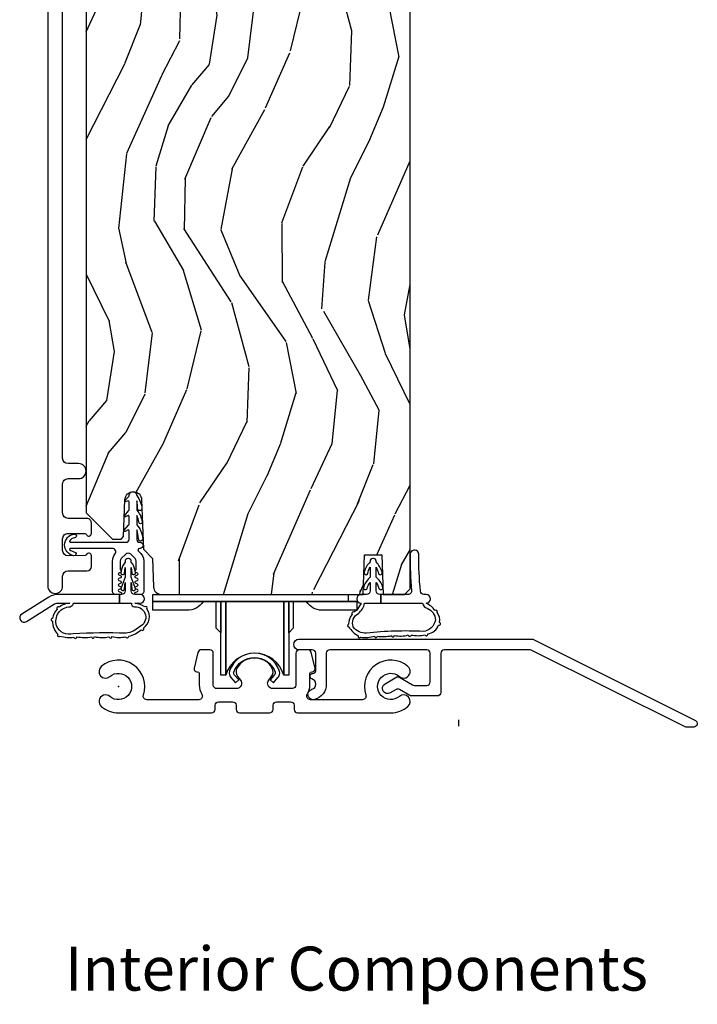
# Model space of a CAD drawing. Units: inches. Extents: x -6 to 499, y 2 to 180.
# Drawn here: x 60 to 64, y 16 to 22 of the extents above; entities that cross this region are included whole.
import ezdxf

# ---------------------------------------------------------------- set-up
doc = ezdxf.new("R2010")
doc.units = ezdxf.units.IN
doc.header["$MEASUREMENT"] = 0
doc.layers.add('ZP-ANNO-NPLT', color=7, linetype='Continuous', plot=False)
for name, color, linetype in [('ZP-ANNO-TEXT', 255, 'Continuous'), ('ZP-SECT-ALUM', 63, 'Continuous'), ('ZP-SECT-HDWR', 53, 'Continuous'), ('zp-sect-rein', 104, 'Continuous'), ('ZP-SECT-VINL', 130, 'Continuous'), ('ZP-SECT-WDHA', 11, 'Continuous'), ('ZP-SECT-WSTP', 40, 'Continuous')]:
    doc.layers.add(name, color=color, linetype=linetype)
doc.styles.get("Standard").update_dxf_attribs({"font": 'arial.ttf'})

# ---------------------------------------------------------------- blocks, each defined once
blk = doc.blocks.new('CS AS SPD OGEE (13-16 IG) S V Surface Mount Interior Single')
at = {"layer": 'ZP-SECT-WDHA'}
h = blk.add_hatch(dxfattribs=at)
h.set_pattern_fill('WOOD3', color=256, scale=2, angle=73, style=0, pattern_type=2)
h.set_pattern_definition([(68.23640000000003, (-0.5091457278949747, 0.6234630607127656), (-8.34477137446781, -20.45396798290167), [0.240832, -23.842358]), (84.3099, (-0.4198504236422878, 0.8471287680494584), (0.42636909446815, 8.235181511295936), [0.305942, -9.892097999999999]), (118, (-0.3895171975832454, 1.151562497121688), (-1.91261010378108, 0.5847435903937088), [0.226274, -2.602152]), (119.8476, (-0.4957464857817513, 1.351350730831427), (-20.50272857977592, 35.54768828883149), [0.4386339999999993, -43.42478999999991]), (85.9946, (-0.7140524962730979, 1.731801103131602), (-1.437476743240215, -18.38297247813529), [0.2668339999999993, -26.41649399999995]), (73, (-0.6954141384029526, 1.997982641965393), (-1.327866102480597, 2.497352921371545), [0.5, -1.5]), (63.53769999999998, (-0.5492282860416253, 2.476135019946867), (-4.836323452587552, -8.978306718050995), [0.24331, -11.922214]), (67.28939999999999, (-1.025550296115057, 0.7813437812630468), (-7.175302374271586, -16.6287403265194), [0.200998, -19.898754]), (73, (-0.947949860051267, 0.9667572983611876), (-1.327866102480597, 2.497352921371545), [0.3, -1.7]), (101.3008, (-0.8602383486344252, 1.253648725150072), (-5.043499394239715, 24.54716094300748), [0.295296, -29.23435]), (125.125, (-0.9181043712413839, 1.543220000361657), (7.224071108844608, -10.57415813511433), [0.45607, -22.347438]), (112.2894, (-1.180510006065674, 1.916239145731481), (-6.054586024953074, 14.3993751268171), [0.2842539999999993, -28.14108799999996]), (79.3402, (-1.288323087100025, 2.179253098893469), (2.76533439438243, 15.88561928555968), [0.362216, -17.748554]), (61.11129999999999, (-1.221321463638333, 2.535217679229049), (-13.92425483963839, -25.02229161617255), [0.38833, -38.444646]), (66.29019999999998, (-1.618459244812129, 0.9626142381911222), (7.17528907757296, 16.62874768410003), [0.342344, -33.89214]), (76.3665, (-1.480800674967895, 1.276062987029661), (7.443263674111081, 31.18650071420278), [0.340588, -33.718186]), (106.6901, (-1.400520390481461, 1.607054038151546), (0.7431255040166724, -4.409962367830815), [0.360556, -6.850548]), (120.4896, (-1.504069830257208, 1.952419805884972), (-15.19129255384614, 25.55825994297176), [0.325576, -32.232064]), (87.93140000000001, (-1.669261196649359, 2.232976061330305), (0.6943551067665528, 22.79293410148564), [0.310484, -30.737866]), (73, (-1.658054065709507, 2.54325722449704), (-1.327866102480597, 2.497352921371545), [0.24, -1.76]), (60.00539999999998, (-1.587884856576125, 2.772770365928181), (9.087905524651106, 16.04400167334359), [0.266834, -26.416494]), (73, (-0.002731653939463285, 1.116965629804099), (-1.327866102480597, 2.497352921371545), [0, -2]), (296.1524000000001, (-0.2077590034060677, 1.472442472890577), (-18.00538888531858, 36.87554735843706), [0.438634, -43.42479]), (279.5651, (-1.927036034054481, 1.663456849011084), (1.327869099233074, -2.497352076502219), [0.1788859999999996, -4.293249999999988]), (261.1301, (-1.897311126333079, 1.487058351679138), (-1.595852046107206, -12.0603996767767), [0.282842, -13.859292]), (229.8014, (-1.940923013416864, 1.207598151820605), (-6.748938448303024, -8.393559450670804), [0.152316, -15.07923]), (99.56509999999996, (-0.2077590034060677, 1.472442472890577), (-1.327869099233074, 2.497352076502219), [0.2236059999999999, -4.248529999999999]), (79.7098, (-0.2449151380577632, 1.692940594555466), (-3.350093459302556, -17.79822734718652), [0.342344, -33.89214]), (62.87529999999996, (-0.1837609486906331, 2.029779079771799), (15.67848221527704, 30.76012413734089), [0.568858, -56.31699200000001]), (62.69520000000001, (-0.2987586815831946, 0.5591412856737747), (5.421060729349783, 10.89091849633435), [0.223606, -22.137072]), (88.5241, (-0.1961847163056518, 0.7578334637967146), (-0.6943538178398221, -22.79293551970828), [0.37363, -36.989452]), (115.8789, (-0.186561378201759, 1.131340346415698), (15.34964888471387, -31.88084594068392), [0.3821, -37.827846]), (107.6952, (-0.3533365374297546, 1.475122321313222), (-7.540852312839225, 23.21929303946757), [0.316228, -31.306548]), (82.4623, (-0.4494547502752084, 1.776388464713705), (1.01111154669365, 10.14779136076372), [0.364966, -11.80056]), (66.41809999999998, (-0.4015792219328205, 2.138200479143791), (-13.76583238823937, -31.34488541092399), [0.52345, -51.82156]), (64.86989999999992, (-0.776911059564668, 0.705327138035102), (-5.421068605812717, -10.89091361125097), [0.282842, -13.859292]), (84.3099, (-0.6567947920037795, 0.9613976015158983), (0.42636909446815, 8.235181511295936), [0.305942, -9.892097999999999]), (115.5104, (-0.6264615659447372, 1.265831330588128), (12.69389479119331, -26.88614988798454), [0.325576, -32.232064]), (118, (-0.7666794031231348, 1.55966624705826), (-1.91261010378108, 0.5847435903937088), [0.367696, -2.460732]), (90.35399999999984, (-0.9393019964456926, 1.884322126836594), (0.04876202922805728, -27.20289793979688), [0.335262, -33.190848]), (69.63350000000003, (-0.9413735265306968, 2.219576819217025), (-11.26852463519538, -30.01700107381327), [0.340588, -33.718186]), (55.89729999999997, (-0.8228410518056535, 2.538873002150012), (11.58525502309056, 17.37187083675603), [0.27203, -26.930912]), (64.2538, (-1.255063437546141, 0.8515129903964862), (6.005821017315288, 12.80351945054413), [0.263058, -26.042834]), (87.93140000000001, (-1.140794604079815, 1.088457358757978), (0.6943551067665528, 22.79293410148564), [0.310484, -30.737866]), (105.0054, (-1.129587473139964, 1.398738521924713), (2.814114219735262, -11.31727641611973), [0.37736, -18.490604]), (122.8991, (-1.227289478821262, 1.763230384777387), (18.43175097613515, -28.64036637139408), [0.49679, -49.18218]), (88.94539999999999, (-1.49712634057596, 2.180349154480211), (-0.4263644116476313, -8.235181634652655), [0.291204, -14.269016]), (66.99100000000001, (-1.491766643730671, 2.471504222527699), (7.760042155334039, 18.54135163249375), [0.3821, -37.827846]), (49.80139999999996, (-1.34241320569754, 2.823205161604733), (6.748938448303026, 8.393559450670802), [0.152316, -15.07923]), (63.53769999999998, (-1.828846291124023, 1.026936013230113), (-4.836323452587552, -8.978306718050995), [0.24331, -11.922214]), (83.00800000000001, (-1.720424891752032, 1.244754286472357), (2.606951578708771, 22.20819262847393), [0.345254, -34.1801]), (110.4054, (-1.678396797504092, 1.587440205783139), (-11.52445423798903, 30.71134915766887), [0.428018, -42.37385]), (102.0546, (0.08497985747726489, 1.40385705659304), (-3.557234008732982, 15.72724097270063), [0.205912, -20.385348]), (83.7843, (0.0419762887311208, 1.605229083138624), (-3.618064673815971, -32.35598179133584), [0.4275519999999993, -42.3275659999999]), (65.87499999999999, (0.08826802423766367, 2.030266817020959), (-6.00581031409047, -12.80352490518391), [0.4837359999999999, -15.64078])])
edge = h.paths.add_edge_path()
edge.add_line((1.407815341040305, 7.908775879928442), (1.246391670335242, 7.908775879928385))
edge.add_line((1.246391670335242, 7.908775879928385), (1.244209122241728, 7.971275879928783))
edge.add_line((1.244209122241728, 7.971275879928783), (0.3383506968036727, 7.971275879928783))
edge.add_arc((0.3383506968036727, 8.221275879928783), 0.2500000000000036, 184.0000000000495, 270.0000000000026, ccw=False)
edge.add_line((0.08895968423871636, 8.20383676149254), (0.08808020564288199, 8.216413891369541))
edge.add_arc((0.05715572008489289, 8.21425144068347), 0.0309999999999462, 4.000000000017486, 88.0000000004231)
edge.add_line((0.05823760448242865, 8.245232556321014), (0.0394342630158917, 8.245889183473821))
edge.add_arc((0.04051614741337062, 8.276870299111351), 0.03099999999993321, 181.9999999998824, 268.0000000005548, ccw=False)
edge.add_line((0.009535031775840253, 8.275788414713645), (0.005245361526931447, 8.398628498461449))
edge.add_line((0.005245361526931447, 8.398628498461449), (-0.1210021108665842, 8.398628498461392))
edge.add_line((-0.1210021108665842, 8.398628498461392), (-0.1840021108666861, 8.33562849846129))
edge.add_line((-0.1840021108666861, 8.33562849846129), (-0.1840021108675955, 0.988423419780986))
edge.add_line((-0.1840021108675955, 0.988423419780986), (-0.03455933598138472, 0.8389806448956278))
edge.add_line((-0.03455933598138472, 0.8389806448956278), (0.01544066401652344, 0.8389806448956847))
edge.add_line((0.01544066401652344, 0.8389806448956847), (0.02967165496625057, 0.8532116358457529))
edge.add_line((0.02967165496625057, 0.8532116358457529), (0.03699788913331759, 1.0630075330659))
edge.add_arc((0.08449788913344491, 1.06134879651502), 0.04752895335432194, 2.00000000001711, 177.9999999999829, ccw=False)
edge.add_line((0.1319978891335722, 1.0630075330659), (0.1418504921059593, 0.7808658988562343))
edge.add_line((0.1418504921059593, 0.7808658988562343), (0.1936597098563198, 0.7290566811056465))
edge.add_line((0.1936597098563198, 0.7290566811056465), (0.1993179360265458, 0.5674862066238688))
edge.add_arc((0.2442744624687521, 0.5690400525575541), 0.04498337144918452, 181.9795432282353, 270.0204567718018)
edge.add_line((0.2442905232423982, 0.5240566839755161), (1.392997889132175, 0.5240566811083909))
edge.add_line((1.392997889132175, 0.5240566811083909), (1.400855062267738, 0.7490566811084136))
edge.add_line((1.400855062267738, 0.7490566811084136), (1.498140715996442, 0.7490566811084136))
edge.add_line((1.498140715996442, 0.7490566811084136), (1.505997889132232, 0.5240566811083909))
edge.add_line((1.505997889132232, 0.5240566811083909), (1.628997889132506, 0.5240566811070266))
edge.add_line((1.628997889132506, 0.5240566811070266), (1.65999788913382, 0.5550566811085105))
edge.add_line((1.65999788913382, 0.5550566811085105), (1.659997889133365, 7.951275879928914))
edge.add_line((1.659997889133365, 7.951275879928914), (1.639997889133383, 7.971275879928783))
edge.add_line((1.639997889133383, 7.971275879928783), (1.409997889133365, 7.971275879928783))
edge.add_line((1.409997889133365, 7.971275879928783), (1.407815341040305, 7.908775879928442))
at = {"layer": 'ZP-ANNO-NPLT'}
blk.add_point((0, 0), dxfattribs=at)
at = {"layer": 'ZP-SECT-ALUM'}
blk.add_line((1.937997928167988, -0.2259999988244203), (1.937997902335383, -0.189999998824419), dxfattribs=at)
blk.add_lwpolyline([(-0.4025022205594269, 8.373635056113983), (-0.4025022205594269, 0.5721534730348026, 1), (-0.3175022205593905, 0.5721534730348026), (-0.3175022205593905, 0.6276534730241679, -0.4142135623730951), (-0.2865022205594414, 0.6586534730241169), (-0.1790022205700552, 0.6586534730241169, 0.4142135623731338), (-0.1540022205701916, 0.6836534730240942), (-0.1540022205701916, 0.7441534730239141, 0.8097626118258722), (-0.1827050866820628, 0.7502552318123321, -0.2867313843399107), (-0.1897340859684391, 0.745514376549977), (-0.2865022205699006, 0.7436534730240396, -0.414213562373089), (-0.3175022205698497, 0.7746534730239887), (-0.317502220570077, 0.8406534730244744, -0.4142135623735986), (-0.286502220570128, 0.8716534730244803), (-0.1897340859684391, 0.8697925694980313, -0.2867313843343054), (-0.1827050866822901, 0.8650517142355056, 0.8097626118265145), (-0.1540022205701916, 0.8711534730238668), (-0.1540022205701916, 0.9316534730239141, 0.4142135623736571), (-0.1790022205700552, 0.9566534730238914), (-0.2865023277890941, 0.9566534730238914, -0.4142135623731169), (-0.3175022205593905, 0.9876533657941877), (-0.3175022205593905, 1.152153473034616, -0.4142135623731643), (-0.2865022205594414, 1.183153473034679), (-0.226502220559496, 1.183153473034679, 1), (-0.226502220559496, 1.268153473034658), (-0.2865022205594414, 1.268153473034715, -0.4142135623729915), (-0.3175022205593905, 1.299153473034721), (-0.3175022205593905, 7.760635056109493, -0.4142135623730603)], format="xyb", dxfattribs=at)
for points in [[(2.348274582925228, 0.2069532729158254, 0.1162054933600381), (2.339346434369531, 0.209056676497255), (1.854441831150893, 0.2090566764973119, 0.4142135623727181), (1.834441831150912, 0.1890566764972732), (1.834441831150912, 0.1470566764974706), (1.834441831150912, -0.03384303685947998, -0.4142135623730984), (1.81444183115093, -0.05384303685951863), (1.667520341144041, -0.05384303685951863, -0.1316074432357676), (1.657523409595456, -0.0511653161440222), (1.600040487828551, -0.01799111171720824, 0.2679491924310925), (1.580040488142345, -0.01799465467837535), (1.547317638972004, -0.03689493029850155, -1), (1.517308434559595, 0.01506127867145324), (1.585027703503897, 0.05417501357823085, -0.2679491924311153), (1.595027703347, 0.0541767850588144), (1.673594665274891, 0.008834683856036918, 0.1316074432357451), (1.683591596823476, 0.006156963140540483), (1.754441831150984, 0.006156963140540483, 0.4142135623730854), (1.774441831150966, 0.02615696314052229), (1.774441831150966, 0.1470566764974706), (1.774441831150966, 0.1890566764972732, 0.4142135623730951), (1.754441831150984, 0.209056676497255), (1.202939949126289, 0.209056676497255, 0.4142135623730951), (1.182939949126308, 0.1890566764972732), (1.182939949126308, 0.1470566764973), (1.18293994912608, 0.01297455339943099, -0.3387810629779779), (1.116443543441505, -0.07390226200180905, -0.6092288708177125), (1.080466090206414, -0.03455217572775382, -0.2428312940866363), (1.10077448056461, -0.01598438506761113, 0.3433136265406777), (1.122935992577254, 0.01346176718965353, 0.336727947129035), (1.101456031891189, 0.04271486936079327, -0.8784875985530793), (1.106468945912752, 0.0740497423687998, 0.4228634391761578), (1.122939949126362, 0.09004280824041189), (1.122939949126135, 0.1470566764973), (1.122939949126135, 0.1890566764972732, 0.4142135623731016), (1.102939949126153, 0.209056676497255), (1.027289949117062, 0.209056676497255, -1), (1.027289949117062, 0.2690566764972573), (2.353481975921227, 0.2690566764972573, -0.1162054933600803), (2.362410124476924, 0.2669532729158277), (3.283572442446371, -0.1925907558097038, -0.7917847671394805), (3.274644293890674, -0.2304873522282946), (3.22984217198325, -0.2304873522282946, -0.1162054933600559), (3.220914023427554, -0.2283839486468651)], [(1.009997942699215, 0.1890566764972732), (1.009997942699215, 0.008056676481942304, -0.4142135623730951), (0.9899979426992331, -0.01194332351803951), (0.8790641901024401, -0.01194332351803951, -0.6319351023839208), (0.8558029272636531, 0.03700169300742573), (0.8699699428813119, 0.05439638218479104, 0.3227878450250139), (0.8738430131098767, 0.1068729516528606, 0.5593645621653547), (0.6761528706048239, 0.1068729488881104, 0.3147214463957268), (0.6791936356988799, 0.05541831068529746), (0.6941929569644572, 0.03700169103609596, -0.6319350978501521), (0.670931693880334, -0.01194332518792862), (0.559997941283541, -0.01194332518792862, -0.4142135623730951), (0.5399979412835592, 0.008056674812110032), (0.5399979412835592, 0.1890566748274409, 0.4142135623730951), (0.5199979412835773, 0.2090566748274227), (0.4717658774949314, 0.2090566748274227, 0.3467906302741887), (0.4523181314553995, 0.1937241338769695), (0.4307340934211652, 0.103790642066997, 0.4850118162708258), (0.4462922902526998, 0.08405667482742274), (0.449997941283641, 0.08405667482742274, -0.4142135623730951), (0.4599979412836319, 0.07405667482743183), (0.4599979412834045, 0.008056674812166875, 0.1390649802139544), (0.474887718635614, -0.04444332519574345, -0.5870968479852198), (0.457865674106074, -0.0749433251973528), (0.1608550200591026, -0.0749433251973528, -0.5009537508846416), (0.1416721940805701, -0.0492847752532839, 0.7653219335292737), (-0.09747448822224669, 0.1140119458353297, 1), (-0.04873724372907873, 0.057005972470904, -2.170601368427556), (-0.04873724323908846, -0.05700597288984, 1), (-0.09747448724203878, -0.1140119466732017, 0.1787069250777317), (1.13686837721616e-13, -0.1499999988243985), (0.5303299229150298, -0.1499999988243985, 0.4142135623730969), (0.5503299229150116, -0.1299999988244167), (0.5503299229150116, -0.1069433251806799, -0.4142135623731015), (0.5703299229149934, -0.08694332518069814), (0.6496200064806317, -0.08694332518069814, -0.4142135623730886), (0.6696200064806135, -0.1069433251806799), (0.6696200064806135, -0.1299999988244167, 0.4142135623730904), (0.6896200064805953, -0.1499999988243985), (0.8603758756877369, -0.1499999988243985, 0.4142135623731011), (0.8803758756877187, -0.1299999988244167), (0.8803758756877187, -0.1069433251806799, -0.4142135623723864), (0.9003758756877005, -0.08694332518069814), (0.9796680174787298, -0.08694332518069814, -0.4142135623730818), (0.9996680174787116, -0.1069433251806799), (0.9996680174787116, -0.1299433219440402, 0.4142135623730837), (1.019668017478693, -0.149943321944022), (1.549997942254436, -0.149943321944022, 0.1787069223969706), (1.647472428311971, -0.1139552708056613, 1), (1.598735184901329, -0.0569492965158247, -2.170601341064314), (1.598735185483633, 0.05706264977885667, 1), (1.647472429476579, 0.1140686235708586, 0.7632123553488359), (1.40806522637638, -0.04847273493129478, -0.5143522422733822), (1.389140864111027, -0.07494332322357877), (1.092130210064283, -0.07494332322357877, -0.587096846985017), (1.075108165503366, -0.04444332327261691, 0.1390649794555144), (1.089997942699142, 0.008056676481999148), (1.089997942699142, 0.0740566764972641, -0.4142135623730951), (1.099997942699133, 0.08405667649725501), (1.103703593730074, 0.08405667649725501, 0.4850118162708573), (1.119261790561836, 0.1037906437368861), (1.097677752527375, 0.1937241355468018, 0.3467906302741605), (1.078230006487615, 0.209056676497255), (1.029997942699197, 0.209056676497255, 0.4142135623730898)], [(0.8896699674254478, 0.06800177163211174), (0.8849906656172379, 0.06256158139478885), (0.8642484872751766, 0.03785696692176543), (0.882901378702968, 0.02181294919813581), (0.9079433548428142, 0.05092693237378398, 0.1714033167051042), (0.917598346553973, 0.07575771181217306), (0.917598346553973, 0.07826402524176501, 0.07856858896032085), (0.9152614849734846, 0.09053738464643857, 0.7032683295594512), (0.6329352081344268, 0.09053738464643857, 0.07856858896019825), (0.6305983465539384, 0.07826402524176501), (0.6305983465539384, 0.07575771181217306, 0.1714033167051069), (0.6402533382650972, 0.05092693237378398), (0.6652953144049434, 0.02181294919819265), (0.6842486728097583, 0.03811540929399371), (0.6632216475908308, 0.06256158139478885), (0.6631710851521575, 0.06256158139478885), (0.6591850427549844, 0.06718241484298915, -0.2705081605112734), (0.6564181046757085, 0.08209922803501968, -0.7032683295600781), (0.8917785884319755, 0.08209922803501968, -0.2518498967479469)]]:
    blk.add_lwpolyline(points, format="xyb", close=True, dxfattribs=at)
at = {"layer": 'ZP-SECT-HDWR'}
blk.add_lwpolyline([(1.307011923030359, 0.5240566813229748), (1.307011923030359, 0.4840566813223859), (1.357011923030541, 0.4840566813223859), (1.357011923030541, 0.4340566813222608), (1.157011923030723, 0.4340566813222608, -0.267949192431454), (1.070409382652315, 0.4840566813222722), (0.9950119230306882, 0.484056681322329), (0.9950119230099972, 0.3319039506261561), (0.9690119230099299, 0.3059039506261456), (0.9690119230306209, 0.484056681322329), (0.9690119230099299, 0.06455157182978155), (0.9407351757704419, 0.06455157182978155), (0.9407351757911329, 0.484056681322329), (0.9407351757704419, 0.06455157182978155, 0.7580808961904277), (0.6112886702517244, 0.06455157182955418), (0.6112886702701417, 0.484056681322329), (0.6112886702494507, 0.06455157182978155), (0.5830119230099626, 0.06455157182978155), (0.5830119230306536, 0.484056681322329), (0.5830119230099626, 0.3059039506262025), (0.5570119230098953, 0.3319039506261561), (0.5570119230305863, 0.484056681322329), (0.4816144634089596, 0.484056681322329, -0.2824571831960886), (0.3890119230306937, 0.4340566813222608), (0.1950119230307337, 0.4340566813222608), (0.1950119230307337, 0.4840566813223859), (1.357011923030541, 0.4840566813223859), (0.196282136218997, 0.4840566813223859), (0.196282136218997, 0.5240566813229748)], format="xyb", close=True, dxfattribs=at)
at = {"layer": 'zp-sect-rein'}
blk.add_lwpolyline([(-0.1840021108666861, 8.33562849846129), (-0.1840021108675955, 0.988423419780986), (-0.03455933598138472, 0.8389806448956278), (0.01544066401652344, 0.8389806448956847), (0.02967165496625057, 0.8532116358457529), (0.03699788913331759, 1.0630075330659, -0.9656887748067866), (0.1319978891335722, 1.0630075330659), (0.1418504921059593, 0.7808658988562343), (0.1936597098563198, 0.7290566811056465), (0.1993179360265458, 0.5674862066238688, 0.4042339007690947), (0.2442905232423982, 0.5240566839755161), (1.392997889132175, 0.5240566811083909), (1.400855062267738, 0.7490566811084136), (1.498140715996442, 0.7490566811084136), (1.505997889132232, 0.5240566811083909), (1.628997889132506, 0.5240566811070266), (1.65999788913382, 0.5550566811085105), (1.659997889133365, 7.951275879928914)], format="xyb", dxfattribs=at)
at = {"layer": 'ZP-SECT-VINL'}
blk.add_lwpolyline([(0.1227900370029147, 0.7858830280784446), (0.1204179277053754, 0.7858830280784446, 0.73842210465569), (0.1152016452044791, 0.7674907714807091, -0.2542402927769408), (0.1443997332441995, 0.7137802088593048), (0.1443997332439722, 0.5397792962808694, -0.4142135623738755), (0.1284005705608706, 0.5237801335975973), (0.09839971309042994, 0.5237801335975973, -0.8025848516265949), (0.09586400351940938, 0.5352179803194872), (0.1080557909115214, 0.540903104149038, 0.6370702607328842), (0.1080557909110667, 0.5517787975929309), (0.09786401901851605, 0.5565312988774735, -0.6370702607621769), (0.09786401901874342, 0.5674069923215939), (0.1080557909115214, 0.5721594936057954, 0.6370702607939704), (0.1080557909115214, 0.5830351870501431), (0.09786401901851605, 0.5877876883341173, -0.6370702607953777), (0.09786401901851605, 0.598663381778465), (0.1080557909115214, 0.6034158830623255, 0.6370702607951142), (0.1080557909115214, 0.6142915765067869), (0.09786401901851605, 0.6190440777905337, -0.6370702608085924), (0.09786401901851605, 0.6299197712350519), (0.1080557909115214, 0.6346722725185714, 0.6370702608453093), (0.1080557909115214, 0.6455479659632033), (0.0978640190180613, 0.6503004672464954, -0.6068150184630305), (0.0973997304436125, 0.6609344674628232, 0.2679492827448242), (0.1003997322989107, 0.6661306208371229), (0.1003997332509243, 0.7137802084597524, 0.1989124653221844), (0.09454187579694917, 0.727922320633752), (0.06954186586267497, 0.7529223127245928, 0.4142131282274626), (0.04125761557747865, 0.7529223235931681), (0.01625761059381148, 0.7279223748795403, 0.198912665134491), (0.01039973169395125, 0.713780226294773), (0.01039973266028937, 0.6661306209588247, 0.2679492879938783), (0.01339973451536025, 0.6609344674629369, -0.6068150182745379), (0.01293544594000196, 0.6503004672482575), (0.002743674047678724, 0.6455479659632033, 0.6370702607406704), (0.002743674047678724, 0.6346722725194809), (0.01293544594068408, 0.6299197712349383, -0.6370702607875263), (0.0129354459404567, 0.6190440777907611), (0.002743674047678724, 0.6142915765066732, 0.6370702608036672), (0.002743674047678724, 0.6034158830623824), (0.0129354459404567, 0.5986633817785219, -0.6370702607947626), (0.0129354459404567, 0.5877876883340605), (0.00274367404745135, 0.5830351870502, 0.6370702608269233), (0.002743674047678724, 0.5721594936058523), (0.01293544594068408, 0.5674069923221623, -0.6370702608440535), (0.0129354459404567, 0.5565312988774735), (0.002743674047223976, 0.551778797594352, 0.6370702608849053), (0.002743674047678724, 0.5409031041492085), (0.01493546144138236, 0.5352179803231252, -0.7786403388671281), (0.01275396006053597, 0.5237912369387345), (-0.01760026483384536, 0.5237801335991321, -0.4142135546978172), (-0.03360026483460388, 0.539780133180841), (-0.0336002693932187, 0.7137802267003508, -0.1688499987034198), (-0.01980104267181559, 0.7534776102554019, 0.6269095925725171), (-0.03548878407423217, 0.7858830433267485), (-0.2732973509810108, 0.7858830280816278, 0.484393170048764), (-0.2782171987973925, 0.7796555520205288), (-0.2782172019362861, 0.7796556781584627, 0.1113592796739735), (-0.2441750027949183, 0.7631571846035854, -0.7219080555642767), (-0.253544204169657, 0.7442727409878103, -0.8804998432938947), (-0.2507653480345198, 0.8671941639728971, -1.04571462007376), (-0.2496780967569521, 0.8468366280478108, 0.2729217867061627), (-0.2782172019362861, 0.8271103780046474, 0.4843869027821934), (-0.2732973510887859, 0.820883028081596), (0.04439973317425938, 0.820883028081596, 0.4142135623684775), (0.06039973317433578, 0.8368830280816155), (0.06039973317433578, 0.8847357439069015, 0.4142135623618223), (0.05439973317447766, 0.8907357439069301), (0.03827675600791736, 0.8825567699670387, -0.762716424390176), (0.03227882758596934, 0.8902281866773478), (0.0573997332126055, 0.9175203520729269, 0.2520459284436106), (0.06039973555130018, 0.9223946929988642), (0.06039973322117476, 0.9677579318158678, 0.414213562384021), (0.05439973312763868, 0.9737579319094607), (0.04094822014326382, 0.9655259172242836, -0.8204992891355558), (0.03558071288716746, 0.9737547376373072), (0.05739973260165243, 0.9988104969625056, 0.2576652988925003), (0.06039973555130018, 1.00379123693898), (0.06039973324391212, 1.050780126927634, 0.4142135623573132), (0.05439973317447766, 1.056780126997296), (0.04381923990217729, 1.052683868827501, -0.8334462016031842), (0.03872057495595982, 1.061090381653173), (0.05739973507866125, 1.080100642332695, 0.2466908423910935), (0.06046591522431299, 1.085086090250627, -1.039564600882437), (0.1043997355657211, 1.086791236940144, -0.1409200338822019), (0.1338119441033996, 1.011059795475546, 0.0008494785586768299), (0.1338119441033996, 1.011059795475546, -0.8350857759272485), (0.1091802936850854, 1.012418057612592, 0.05219763495436647), (0.1043997355484407, 1.056769022936521), (0.1043997355484407, 1.003791236938923, -0.1373016505166155), (0.1354843086025994, 0.9365570649432584, -0.9375251536212788), (0.1151811742345217, 0.9346104195933549, 0.08703207649117328), (0.104399735551624, 0.9737690229421787), (0.104399735551624, 0.9207416686835472, -0.1492000307096121), (0.1391438744374227, 0.8427450579491165, -1.157440298704896), (0.11430298251571, 0.8417938064028476, 0.04156645505680439), (0.1043997355511692, 0.8907194546858932), (0.1044179277987496, 0.8368847579196199, 0.4142452289002411), (0.1204179277053754, 0.8208830280785264), (0.1227900370029147, 0.8208830280784696, -1)], format="xyb", close=True, dxfattribs=at)
at = {"layer": 'ZP-SECT-WSTP'}
for points in [[(1.49280071267674, 0.5240566811082772), (1.486997889152462, 0.5240566811082772, -0.4142135623730177), (1.466997889130084, 0.5440566811305985), (1.466997889130084, 0.591597194670328, -0.08828491552173746), (1.482876445385273, 0.5569689248637246, 1), (1.50272497996832, 0.5685894108752336, 0.1476847448953531), (1.466997889130084, 0.6221068924596125), (1.466997889130198, 0.6782518312774073, -0.076279209716001), (1.479566756836675, 0.642688596336825, 1), (1.500135480290851, 0.6529807115570634, 0.1008197536903055), (1.466997889130084, 0.7087615290667486), (1.466997889130084, 0.7131349841126848, 0.414213562373094), (1.451997888830078, 0.7281349844126908), (1.446997888730152, 0.7281349844126908, 0.414213562373095), (1.431997888430146, 0.7131349841126848), (1.431997888430146, 0.7087615290667486, 0.1232491734622218), (1.398860297973897, 0.6529807115570634, 1), (1.419429021428073, 0.6426885963367681, -0.09734204774491523), (1.43199788843026, 0.6782518312774073), (1.431997888430146, 0.6221068924596125, 0.1140654557069497), (1.396270798296428, 0.5685894108752336, 1), (1.416119332879475, 0.5569689248637246, -0.1351898098787567), (1.43199788843026, 0.5915971946702143), (1.43199788843026, 0.5440566811305985, -0.4142135623730542), (1.411997888407882, 0.5240566811082772), (1.38099788910506, 0.5240566811082772, 1), (1.38099788910506, 0.4740566811598796), (1.357011923030541, 0.4340566813222608), (1.340638743531258, 0.4224183264165617, 1.011934401911998), (1.330580245013039, 0.4102189877062301, 0.1851149334968078), (1.30983794381325, 0.3540712145689326, 0.8837786176416969), (1.312513483424709, 0.338348598449727, 0.1305449897722583), (1.364739658152189, 0.2887190537169317, 1.015352750966997), (1.378773424846031, 0.2810383002292269, 0.111309750477852), (1.457672733152208, 0.2865040411370501, 1.016625767700932), (1.473663115684076, 0.2869919708289785, 0.1097376912029464), (1.553790681922465, 0.2895390439740027, 1.011926634690633), (1.569771279967085, 0.2903267533969256, 0.1202571011894527), (1.649523406768026, 0.2936943031120336, 1.017297141653977), (1.665497954391071, 0.2930566588476609, 0.1098453827221828), (1.745631912774911, 0.294243108438252, 1.015352920676903), (1.760751146368989, 0.299472769610361, 0.2625893304702359), (1.822260741901573, 0.3485368997200453, 1.040121319254963), (1.826649366689026, 0.364014490348552, 0.221993796565906), (1.813961185739345, 0.4219010076688505, 0.9999999999971715), (1.801640469909444, 0.4321088459041675, 0.126165326511515), (1.751010028287055, 0.4740566811598228, 1), (1.751010028287055, 0.5240566811082772), (1.738621531873946, 0.5240566811082203, -0.3910205504085652), (1.718685226303251, 0.5424617766615825, -0.02680016157977767), (1.709838653060615, 0.7531235602589845, 1), (1.65999788913382, 0.7491362991449932, 0.02576789713504534), (1.668224926716221, 0.5461425105588091, -0.4451573047802531), (1.648333991205277, 0.5240566811082203), (1.49280071267674, 0.5240566811082772), (1.49280071267674, 0.4740566811345275), (1.730922988438692, 0.4740566811344706, 0.2935018443712266), (1.756605536125335, 0.4459330541682789, -0.2886437945409268), (1.804611825057236, 0.3784389028825785, -0.3284884046203772), (1.734822219313969, 0.313226218720672, 0.03989192526925239), (1.411734849615186, 0.304004226886434, -0.2519810665495023), (1.336811867210145, 0.3389748832593682, -0.3856900273774526), (1.365845901369084, 0.4160920666078596, 0.1654195932584153), (1.40113972660356, 0.4740566811345843), (1.49280071267674, 0.4740566811345275)], [(0.07289973282991014, 0.5913295987149922), (0.07564524376402915, 0.5551143476091056, 0.9694347041705069), (0.09673658366318705, 0.5572171597778492, -0.2196864628945142), (0.09439972858945112, 0.5617015496441695), (0.07289973282991014, 0.6218392965043336), (0.07289973282991014, 0.6779842353220715), (0.07606034594596167, 0.6452667053165442, 1.017814751385208), (0.0978640190180613, 0.6503004672464954, -0.3800067343397862), (0.09470082956772785, 0.657615159714851, 0.144768779649576), (0.07289973282991014, 0.7084939331114697), (0.07289973282991014, 0.7128673881574059, 0.4142135623730951), (0.05789973252990421, 0.7278673884574118), (0.05289973242997803, 0.7278673884574118, 0.4142135623734594), (0.03789973212974473, 0.7128673881574059), (0.03789973212997211, 0.7084939331114697, 0.1462687714280878), (0.01606294496946248, 0.657720249474778, -0.3853083210672603), (0.01293544594000196, 0.6503004672482575, 1.020415344614312), (0.03473862198393363, 0.6451894451285511), (0.03789973212997211, 0.6779842353221284), (0.03789973212997211, 0.6218392965042767), (0.01639973637043113, 0.5617015496437716, -0.2196864628722866), (0.01406288129624045, 0.5572171597779629, 1.006455400560815), (0.03495407506920856, 0.5551143476091625), (0.03789973212997211, 0.5913295987150491), (0.03789973212997211, 0.5437890851753195, -0.4142135623730951), (0.0178997321074803, 0.5237890851529983), (0.00687142462106749, 0.5237890851529983), (0.00687142462106749, 0.4737890851792486), (0.07375610938106547, 0.4737890851792486, 0.4722027150199213), (0.09214410029903775, 0.453723750919039, -0.8463634057015335), (0.1189885909298027, 0.339323808211077, -0.158789422608597), (0.04334475256314363, 0.3033911807854111, 0.01911989570279805), (-0.2573479318550653, 0.3003069208050988, -0.3964433166344501), (-0.3518049835004149, 0.3457850966419187, -0.5090692705894846), (-0.2754772482410317, 0.4536573207083734, 0.3044956726946964), (-0.2560271524541804, 0.4737890851792486), (0.00687142462106749, 0.4737890851792486), (0.00687142462106749, 0.5237890851529983), (-0.342870766303804, 0.5237890851529983, 0.1405647873599431), (-0.3958706601108588, 0.5085889156134158), (-0.5503504311434426, 0.412039058751418, 1), (-0.5238504841772738, 0.3696391435908026), (-0.3632906453478881, 0.4699890428244089, -0.1405647873599556), (-0.35004067186469, 0.4737890852183), (-0.2761141923022024, 0.4737890852183, 0.1638778570054521), (-0.3377253686430777, 0.4508298723998792, 1.000002282973414), (-0.3493295546627451, 0.4398143516250457, 0.1719101701123195), (-0.3744296452930485, 0.3877680883695689, 1.014338001501031), (-0.3758130709049965, 0.3718296362071101, 0.202727550533751), (-0.3453264854126701, 0.2976871164112254, 1.015352920669155), (-0.3331398750699464, 0.2873224114562731, 0.1097150405336009), (-0.2531842906212205, 0.2805968388748283, 1.01662586581173), (-0.2374388952375739, 0.2834275512043973, 0.1039589002788123), (-0.1527029241985929, 0.2827513672095279, 1.018367923014327), (-0.1367322381697704, 0.2836746208103023, 0.1051736131510108), (-0.05309092127481563, 0.2827009838480308, 1.016625767711172), (-0.03715569256814888, 0.2841148066698338, 0.1103105724253757), (0.04263850533220648, 0.2828156679576637, 1.015352750963454), (0.05829981499505266, 0.2860812400971895, 0.1097161125624835), (0.1299334840171014, 0.3222318845648715, 1.010870164615387), (0.1419790191798711, 0.3327616120760126, 0.4209800903070018), (0.1617233227113957, 0.4417772786823662, 0.9999999999985176), (0.1497961526613381, 0.4524422969478223, 0.1376554736496678), (0.09389794687945141, 0.4737890852046007), (0.1238997321549959, 0.4737890852046007, 1), (0.1238997321549959, 0.5237890851529983), (0.09289973285217457, 0.5237890851529983, -0.4142135623731943), (0.07289973282991014, 0.5437890851753195)]]:
    blk.add_lwpolyline(points, format="xyb", close=True, dxfattribs=at)

msp = doc.modelspace()

# ---------------------------------------------------------------- block references
msp.add_blockref('CS AS SPD OGEE (13-16 IG) S V Surface Mount Interior Single', (60.30497147418977, 18.23048735222828))

# ---------------------------------------------------------------- texts
at = {"layer": 'ZP-ANNO-TEXT'}
msp.add_text('Interior Components', height=0.25, dxfattribs=at).set_placement((59.99999999999979, 16.49999999999999))

doc.saveas('drawing.dxf')
